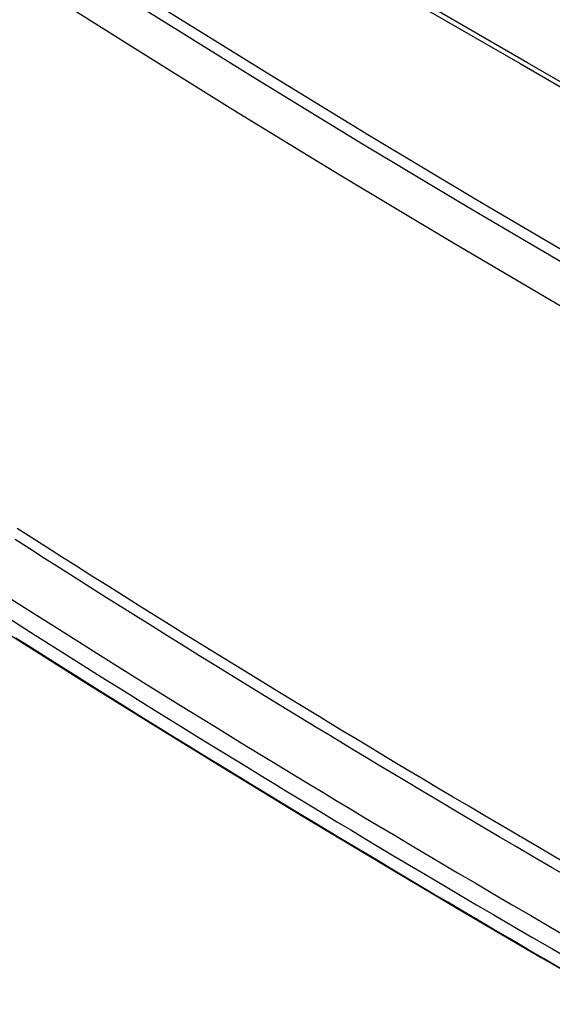
# Model space of a CAD drawing. Units: millimetres. Extents: x -42 to 46, y -132 to 136.
# Drawn here: x -28 to -12, y -115 to -86 of the extents above; entities that cross this region are included whole.
import ezdxf

# ---------------------------------------------------------------- set-up
doc = ezdxf.new("R2010")
doc.units = ezdxf.units.MM
doc.header["$LTSCALE"] = 16.335
doc.layers.add('DRAFT', color=7, linetype='CONTINUOUS')
doc.layers.add('RACCORDO', color=7, linetype='CONTINUOUS')

msp = doc.modelspace()

# ---------------------------------------------------------------- linework, layer by layer
at = {"layer": 'DRAFT', "color": 7, "linetype": 'CONTINUOUS'}
msp.add_lwpolyline([(15.378, -107.468), (11.977, -105.746), (8.604, -104.005), (5.259, -102.247), (1.943, -100.47), (-1.344, -98.676), (-4.603, -96.863), (-7.831, -95.034), (-11.029, -93.187), (-14.198, -91.323), (-17.336, -89.442), (-20.444, -87.544), (-23.521, -85.629), (-26.567, -83.698), (-29.581, -81.75), (-32.564, -79.787)], dxfattribs=at)
at = {"layer": 'RACCORDO', "color": 253, "linetype": 'CONTINUOUS'}
for p, q in [((-27.163, -101.139), (-27.587, -100.867)), ((-26.731, -101.414), (-27.163, -101.139)), ((-27.225, -101.463), (-27.649, -101.192)), ((-26.299, -101.689), (-26.731, -101.414)), ((-26.793, -101.739), (-27.225, -101.463)), ((-25.864, -101.965), (-26.299, -101.689)), ((-26.361, -102.014), (-26.793, -101.739)), ((-25.412, -102.251), (-25.864, -101.965)), ((-25.926, -102.289), (-26.361, -102.014)), ((-25.474, -102.576), (-25.926, -102.289)), ((-24.925, -102.558), (-25.412, -102.251)), ((-24.987, -102.883), (-25.474, -102.576)), ((-24.391, -102.895), (-24.925, -102.558)), ((-27.85, -102.867), (-27.082, -103.356)), ((-24.453, -103.219), (-24.987, -102.883)), ((-24.006, -103.136), (-24.391, -102.895)), ((-23.599, -103.39), (-24.006, -103.136)), ((-27.082, -103.356), (-26.362, -103.812)), ((-24.068, -103.461), (-24.453, -103.219)), ((-23.17, -103.658), (-23.599, -103.39)), ((-27.83, -103.48), (-27.062, -103.969)), ((-23.661, -103.715), (-24.068, -103.461)), ((-23.232, -103.983), (-23.661, -103.715)), ((-22.718, -103.94), (-23.17, -103.658)), ((-27.062, -103.969), (-26.342, -104.426)), ((-26.362, -103.812), (-25.779, -104.18)), ((-22.78, -104.265), (-23.232, -103.983)), ((-22.243, -104.235), (-22.718, -103.94)), ((-27.194, -104.334), (-27.626, -104.059)), ((-25.779, -104.18), (-25.165, -104.566)), ((-22.305, -104.56), (-22.78, -104.265)), ((-21.743, -104.544), (-22.243, -104.235)), ((-26.719, -104.634), (-27.194, -104.334)), ((-26.342, -104.426), (-25.759, -104.794)), ((-25.165, -104.566), (-24.519, -104.971)), ((-21.805, -104.869), (-22.305, -104.56)), ((-21.218, -104.868), (-21.743, -104.544)), ((-26.32, -104.885), (-26.719, -104.634)), ((-25.759, -104.794), (-25.145, -105.181)), ((-21.279, -105.194), (-21.805, -104.869)), ((-20.664, -105.209), (-21.218, -104.868)), ((-25.885, -105.159), (-26.32, -104.885)), ((-25.43, -105.445), (-25.885, -105.159)), ((-24.519, -104.971), (-23.832, -105.399)), ((-24.963, -105.737), (-25.43, -105.445)), ((-25.145, -105.181), (-24.497, -105.586)), ((-23.832, -105.399), (-23.348, -105.7)), ((-20.725, -105.534), (-21.279, -105.194)), ((-20.079, -105.567), (-20.664, -105.209)), ((-24.479, -106.039), (-24.963, -105.737)), ((-24.497, -105.586), (-23.811, -106.015)), ((-23.348, -105.7), (-22.837, -106.017)), ((-20.14, -105.893), (-20.725, -105.534)), ((-19.461, -105.945), (-20.079, -105.567)), ((-23.811, -106.015), (-23.326, -106.317)), ((-22.837, -106.017), (-22.297, -106.35)), ((-19.522, -106.271), (-20.14, -105.893)), ((-18.806, -106.343), (-19.461, -105.945)), ((-23.967, -106.357), (-24.479, -106.039)), ((-18.867, -106.669), (-19.522, -106.271)), ((-23.419, -106.696), (-23.967, -106.357)), ((-23.326, -106.317), (-22.814, -106.634)), ((-22.297, -106.35), (-21.725, -106.702)), ((-23.03, -106.937), (-23.419, -106.696)), ((-22.814, -106.634), (-22.274, -106.968)), ((-21.725, -106.702), (-21.119, -107.074)), ((-22.618, -107.191), (-23.03, -106.937)), ((-22.274, -106.968), (-21.702, -107.32)), ((-21.119, -107.074), (-20.476, -107.467)), ((-22.18, -107.461), (-22.618, -107.191)), ((-21.702, -107.32), (-21.095, -107.693)), ((-21.714, -107.746), (-22.18, -107.461)), ((-21.095, -107.693), (-20.452, -108.086)), ((-21.218, -108.05), (-21.714, -107.746)), ((-20.688, -108.374), (-21.218, -108.05)), ((-20.121, -108.718), (-20.688, -108.374)), ((-19.516, -109.085), (-20.121, -108.718)), ((-18.867, -109.477), (-19.516, -109.085)), ((-18.177, -109.892), (-18.867, -109.477))]:
    msp.add_line(p, q, dxfattribs=at)
at = {"layer": 'RACCORDO', "color": 7, "linetype": 'CONTINUOUS'}
msp.add_line((-12.365, -113.342), (-9.993, -114.716), dxfattribs=at)
at = {"layer": 'RACCORDO', "color": 253, "linetype": 'CONTINUOUS'}
for points in [[(-28.938, -78.084), (-23.614, -81.171), (-18.287, -84.257), (-12.959, -87.34), (-7.63, -90.42), (-2.303, -93.496)], [(15.08, -107.649), (11.679, -105.927), (8.307, -104.187), (4.962, -102.428), (1.646, -100.651), (-1.641, -98.857), (-4.899, -97.045), (-8.128, -95.215), (-11.327, -93.368), (-14.496, -91.504), (-17.635, -89.623), (-20.743, -87.724), (-23.82, -85.81), (-26.865, -83.879), (-29.88, -81.932), (-32.862, -79.968)], [(-21.311, -88.685), (-24.393, -86.767), (-27.444, -84.833)], [(14.569, -108.642), (11.163, -106.917), (7.785, -105.174), (4.435, -103.412), (1.114, -101.633), (-2.179, -99.835), (-5.442, -98.02), (-8.676, -96.188), (-11.881, -94.338), (-15.055, -92.47), (-18.198, -90.586), (-21.311, -88.685)], [(-10.282, -111.39), (-10.859, -111.056), (-11.42, -110.731), (-11.965, -110.414), (-12.493, -110.106), (-13.004, -109.806), (-13.501, -109.514), (-13.984, -109.23), (-14.451, -108.953), (-14.906, -108.684), (-15.348, -108.421), (-15.777, -108.166), (-16.194, -107.917), (-16.6, -107.674), (-16.994, -107.438), (-17.377, -107.207), (-17.75, -106.983), (-18.112, -106.764), (-18.464, -106.551), (-18.806, -106.343)], [(-10.342, -111.717), (-10.919, -111.383), (-11.48, -111.058), (-12.025, -110.74), (-12.553, -110.432), (-13.064, -110.132), (-13.562, -109.84), (-14.044, -109.556), (-14.512, -109.28), (-14.967, -109.01), (-15.409, -108.748), (-15.838, -108.492), (-16.255, -108.243), (-16.661, -108), (-17.055, -107.764), (-17.438, -107.533), (-17.811, -107.308), (-18.173, -107.09), (-18.525, -106.876), (-18.867, -106.669)], [(-20.476, -107.467), (-20.14, -107.672), (-19.795, -107.882), (-19.439, -108.097), (-19.073, -108.319), (-18.697, -108.546), (-18.309, -108.78), (-17.911, -109.02), (-17.501, -109.266), (-17.078, -109.519), (-16.644, -109.778), (-16.197, -110.044), (-15.737, -110.317), (-15.262, -110.598), (-14.773, -110.887), (-14.268, -111.185), (-13.745, -111.492), (-13.205, -111.807), (-12.646, -112.134), (-12.067, -112.471), (-11.467, -112.818), (-10.194, -113.553)], [(-20.452, -108.086), (-20.116, -108.291), (-19.771, -108.501), (-19.415, -108.718), (-19.049, -108.939), (-18.672, -109.167), (-18.284, -109.401), (-17.885, -109.641), (-17.475, -109.888), (-17.052, -110.141), (-16.618, -110.4), (-16.171, -110.666), (-15.71, -110.94), (-15.235, -111.222), (-14.747, -111.511), (-14.24, -111.809), (-13.717, -112.116), (-13.178, -112.432), (-12.618, -112.759), (-12.037, -113.096), (-11.437, -113.444), (-10.819, -113.802)], [(-10.053, -114.669), (-10.631, -114.336), (-11.189, -114.013), (-11.73, -113.699), (-12.253, -113.395), (-12.758, -113.101), (-13.247, -112.815), (-13.721, -112.537), (-14.181, -112.267), (-14.627, -112.004), (-15.061, -111.748), (-15.483, -111.499), (-15.894, -111.255), (-16.296, -111.017), (-16.688, -110.783), (-17.071, -110.554), (-17.448, -110.329), (-17.818, -110.108), (-18.177, -109.892)]]:
    msp.add_lwpolyline(points, dxfattribs=at)
at = {"layer": 'RACCORDO', "color": 7, "linetype": 'CONTINUOUS'}
for points in [[(3.278, -96.56), (-2.061, -93.481), (-7.4, -90.398), (-12.739, -87.312), (-18.079, -84.222), (-23.418, -81.129), (-28.7, -78.066)], [(-34.821, -99.357), (-33.145, -100.489), (-31.353, -101.673), (-29.495, -102.878), (-27.574, -104.107), (-25.59, -105.358), (-23.544, -106.632), (-21.435, -107.93), (-19.264, -109.25), (-17.028, -110.592), (-14.729, -111.956), (-12.365, -113.342)]]:
    msp.add_lwpolyline(points, dxfattribs=at)

doc.saveas('drawing.dxf')
